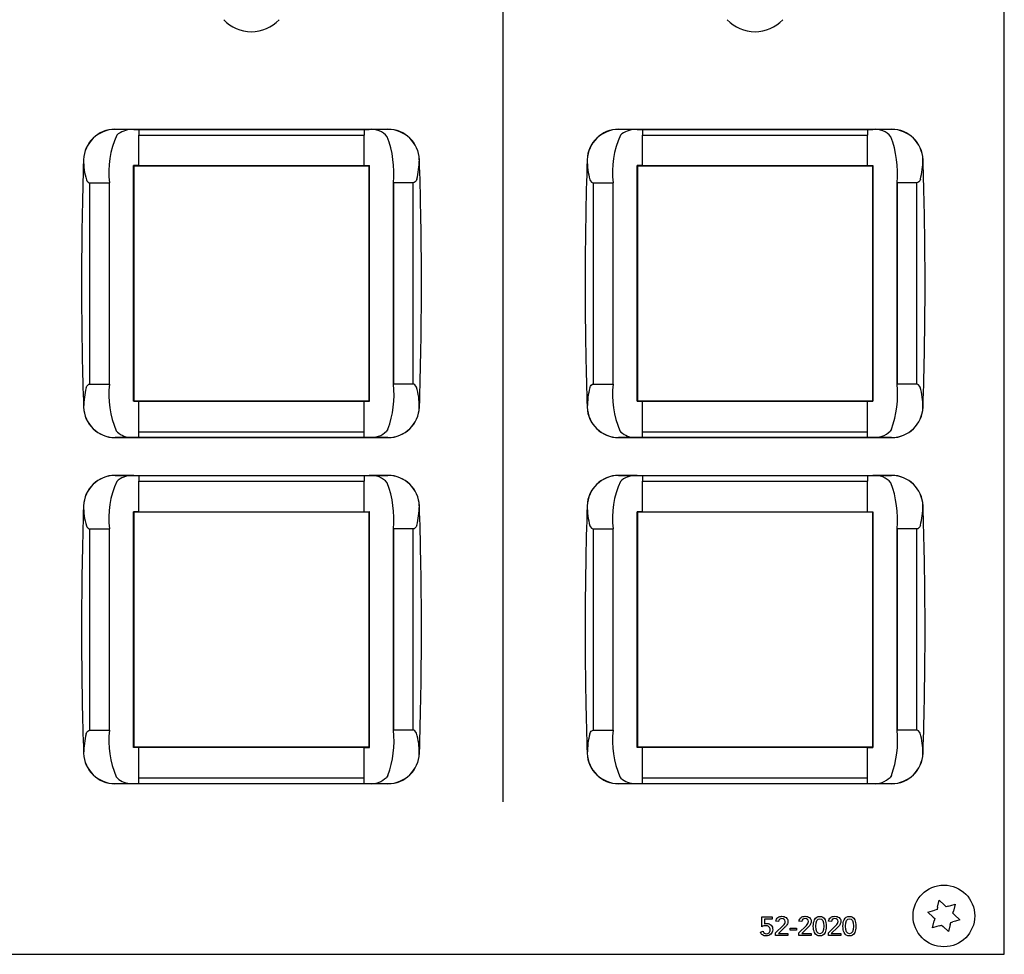
# Model space of a CAD drawing. Units: millimetres. Extents: x 0 to 160, y 0 to 391.
# Drawn here: x 81 to 160, y 0 to 74 of the extents above; entities that cross this region are included whole.
import ezdxf

# ---------------------------------------------------------------- set-up
doc = ezdxf.new("R2010")
doc.units = ezdxf.units.MM
doc.layers.add('kontur', color=7, linetype='Continuous')

msp = doc.modelspace()

# ---------------------------------------------------------------- linework, layer by layer
for p, q in [((159.6, 0), (159.6, 391.1)), ((90.451, 62.649), (109.151, 62.649)), ((90.451, 43.949), (90.451, 62.649)), ((109.151, 62.649), (109.151, 43.949)), ((130.451, 62.649), (149.151, 62.649)), ((130.451, 43.949), (130.451, 62.649)), ((149.151, 62.649), (149.151, 43.949)), ((109.151, 43.949), (90.451, 43.949)), ((149.151, 43.949), (130.451, 43.949)), ((90.451, 35.149), (109.151, 35.149)), ((90.451, 16.449), (90.451, 35.149)), ((109.151, 35.149), (109.151, 16.449)), ((130.451, 35.149), (149.151, 35.149)), ((130.451, 16.449), (130.451, 35.149)), ((149.151, 35.149), (149.151, 16.449)), ((109.151, 16.449), (90.451, 16.449)), ((149.151, 16.449), (130.451, 16.449)), ((154.298, 3.736), (154.435, 4.298)), ((154.435, 4.298), (154.853, 3.898)), ((155.698, 3.99), (155.561, 3.428)), ((153.955, 2.958), (153.537, 3.357)), ((154.257, 3.568), (154.092, 3.52)), ((154.298, 3.736), (154.257, 3.568)), ((154.978, 3.779), (154.853, 3.898)), ((155.143, 3.828), (154.978, 3.779)), ((155.52, 3.261), (155.561, 3.428)), ((155.645, 3.142), (155.52, 3.261)), ((155.645, 3.142), (156.063, 2.743)), ((153.902, 2.11), (154.039, 2.672)), ((153.955, 2.958), (154.08, 2.839)), ((154.08, 2.839), (154.039, 2.672)), ((155.302, 2.364), (155.165, 1.802)), ((155.302, 2.364), (155.343, 2.532)), ((155.343, 2.532), (155.508, 2.58)), ((154.457, 2.272), (154.623, 2.321)), ((154.623, 2.321), (154.747, 2.202)), ((155.165, 1.802), (154.747, 2.202)), ((0, 0), (159.6, 0))]:
    msp.add_line(p, q)
at = {"flags": 128}
for points in [[(155.143, 3.828), (155.35, 3.888), (155.698, 3.99)], [(153.537, 3.357), (153.885, 3.459), (154.092, 3.52)], [(156.063, 2.743), (155.715, 2.641), (155.508, 2.58)], [(154.457, 2.272), (154.25, 2.212), (153.902, 2.11)]]:
    msp.add_lwpolyline(points, dxfattribs=at)
msp.add_circle((154.8, 3.05), 2.45)
for centre, start, end in [((99.8, 76.3), 222.79225, 270), ((99.8, 76.3), 270, 317.20775), ((139.8, 76.3), 222.79225, 270), ((139.8, 76.3), 270, 317.20775)]:
    msp.add_arc(centre, 3, start, end)
for points in [[(119.8, 12.115), (119.8, 12.115), (119.8, 378.985), (119.8, 378.985)], [(140.333, 2.193), (140.333, 2.193), (140.35, 2.983), (140.35, 2.983)], [(140.35, 2.983), (140.35, 2.983), (141.154, 2.983), (141.154, 2.983)], [(140.547, 2.792), (140.547, 2.792), (140.541, 2.418), (140.541, 2.418)], [(141.154, 2.792), (141.154, 2.792), (140.547, 2.792), (140.547, 2.792)], [(141.154, 2.983), (141.154, 2.983), (141.154, 2.792), (141.154, 2.792)], [(141.446, 2.631), (141.466, 2.76), (141.521, 2.858), (141.611, 2.926)], [(141.666, 2.612), (141.666, 2.612), (141.446, 2.631), (141.446, 2.631)], [(141.758, 2.782), (141.71, 2.741), (141.679, 2.684), (141.666, 2.612)], [(143.292, 2.631), (143.312, 2.76), (143.367, 2.858), (143.457, 2.926)], [(143.512, 2.612), (143.512, 2.612), (143.292, 2.631), (143.292, 2.631)], [(143.604, 2.782), (143.555, 2.741), (143.525, 2.684), (143.512, 2.612)], [(144.429, 2.233), (144.429, 2.441), (144.462, 2.611), (144.528, 2.743)], [(145.646, 2.631), (145.665, 2.76), (145.721, 2.858), (145.811, 2.926)], [(145.866, 2.612), (145.866, 2.612), (145.646, 2.631), (145.646, 2.631)], [(145.958, 2.782), (145.909, 2.741), (145.879, 2.684), (145.866, 2.612)], [(146.782, 2.233), (146.782, 2.441), (146.816, 2.611), (146.882, 2.743)], [(140.229, 1.761), (140.229, 1.761), (140.435, 1.831), (140.435, 1.831)], [(140.403, 1.538), (140.321, 1.591), (140.263, 1.665), (140.229, 1.761)], [(141.431, 1.7), (141.431, 1.7), (142.032, 2.297), (142.032, 2.297)], [(141.431, 1.484), (141.431, 1.484), (141.431, 1.7), (141.431, 1.7)], [(142.153, 2.138), (142.153, 2.138), (141.66, 1.662), (141.66, 1.662)], [(141.66, 1.662), (141.66, 1.662), (142.413, 1.662), (142.413, 1.662)], [(142.333, 2.346), (142.296, 2.286), (142.236, 2.217), (142.153, 2.138)], [(142.413, 1.662), (142.413, 1.662), (142.413, 1.484), (142.413, 1.484)], [(142.585, 1.907), (142.585, 1.907), (142.585, 2.085), (142.585, 2.085)], [(142.585, 2.085), (142.585, 2.085), (143.106, 2.085), (143.106, 2.085)], [(143.106, 1.907), (143.106, 1.907), (142.585, 1.907), (142.585, 1.907)], [(143.106, 2.085), (143.106, 2.085), (143.106, 1.907), (143.106, 1.907)], [(143.277, 1.7), (143.277, 1.7), (143.878, 2.297), (143.878, 2.297)], [(143.277, 1.484), (143.277, 1.484), (143.277, 1.7), (143.277, 1.7)], [(143.999, 2.138), (143.999, 2.138), (143.506, 1.662), (143.506, 1.662)], [(143.506, 1.662), (143.506, 1.662), (144.259, 1.662), (144.259, 1.662)], [(144.179, 2.346), (144.142, 2.286), (144.082, 2.217), (143.999, 2.138)], [(144.259, 1.662), (144.259, 1.662), (144.259, 1.484), (144.259, 1.484)], [(144.528, 1.727), (144.462, 1.862), (144.429, 2.03), (144.429, 2.233)], [(145.631, 1.7), (145.631, 1.7), (146.232, 2.297), (146.232, 2.297)], [(145.631, 1.484), (145.631, 1.484), (145.631, 1.7), (145.631, 1.7)], [(146.353, 2.138), (146.353, 2.138), (145.86, 1.662), (145.86, 1.662)], [(145.86, 1.662), (145.86, 1.662), (146.613, 1.662), (146.613, 1.662)], [(146.533, 2.346), (146.496, 2.286), (146.436, 2.217), (146.353, 2.138)], [(146.613, 1.662), (146.613, 1.662), (146.613, 1.484), (146.613, 1.484)], [(146.882, 1.727), (146.816, 1.862), (146.782, 2.03), (146.782, 2.233)], [(142.413, 1.484), (142.413, 1.484), (141.431, 1.484), (141.431, 1.484)], [(144.259, 1.484), (144.259, 1.484), (143.277, 1.484), (143.277, 1.484)], [(146.613, 1.484), (146.613, 1.484), (145.631, 1.484), (145.631, 1.484)]]:
    msp.add_open_spline(points, degree=3)
for points, knots in [([(140.541, 2.418), (140.587, 2.439), (140.654, 2.449), (140.742, 2.449), (140.742, 2.449), (140.881, 2.449), (140.994, 2.403), (141.079, 2.312)], [0.1578947, 0.1578947, 0.1578947, 0.1578947, 0.2105263, 0.2105263, 0.2105263, 0.2105263, 0.2631579, 0.2631579, 0.2631579, 0.2631579]), ([(141.611, 2.926), (141.697, 2.989), (141.807, 3.021), (141.941, 3.021), (141.941, 3.021), (142.077, 3.021), (142.188, 2.986), (142.274, 2.917)], [0.5, 0.5, 0.5, 0.5, 0.5555556, 0.5555556, 0.5555556, 0.5555556, 0.6111111, 0.6111111, 0.6111111, 0.6111111]), ([(142.032, 2.297), (142.143, 2.406), (142.198, 2.508), (142.198, 2.604), (142.198, 2.604), (142.198, 2.676), (142.173, 2.734), (142.123, 2.777), (142.123, 2.777), (142.074, 2.821), (142.013, 2.843), (141.939, 2.843), (141.939, 2.843), (141.867, 2.843), (141.807, 2.823), (141.758, 2.782)], [0.1111111, 0.1111111, 0.1111111, 0.1111111, 0.1666667, 0.1666667, 0.1666667, 0.1666667, 0.2222222, 0.2222222, 0.2222222, 0.2222222, 0.2777778, 0.2777778, 0.2777778, 0.2777778, 0.3333333, 0.3333333, 0.3333333, 0.3333333]), ([(142.274, 2.917), (142.367, 2.842), (142.413, 2.739), (142.413, 2.606), (142.413, 2.606), (142.413, 2.517), (142.387, 2.43), (142.333, 2.346)], [0.6111111, 0.6111111, 0.6111111, 0.6111111, 0.6666667, 0.6666667, 0.6666667, 0.6666667, 0.7222222, 0.7222222, 0.7222222, 0.7222222]), ([(143.457, 2.926), (143.543, 2.989), (143.653, 3.021), (143.787, 3.021), (143.787, 3.021), (143.923, 3.021), (144.033, 2.986), (144.12, 2.917)], [0.5, 0.5, 0.5, 0.5, 0.5555556, 0.5555556, 0.5555556, 0.5555556, 0.6111111, 0.6111111, 0.6111111, 0.6111111]), ([(143.878, 2.297), (143.988, 2.406), (144.043, 2.508), (144.043, 2.604), (144.043, 2.604), (144.043, 2.676), (144.019, 2.734), (143.969, 2.777), (143.969, 2.777), (143.92, 2.821), (143.859, 2.843), (143.785, 2.843), (143.785, 2.843), (143.713, 2.843), (143.653, 2.823), (143.604, 2.782)], [0.1111111, 0.1111111, 0.1111111, 0.1111111, 0.1666667, 0.1666667, 0.1666667, 0.1666667, 0.2222222, 0.2222222, 0.2222222, 0.2222222, 0.2777778, 0.2777778, 0.2777778, 0.2777778, 0.3333333, 0.3333333, 0.3333333, 0.3333333]), ([(144.12, 2.917), (144.213, 2.842), (144.259, 2.739), (144.259, 2.606), (144.259, 2.606), (144.259, 2.517), (144.232, 2.43), (144.179, 2.346)], [0.6111111, 0.6111111, 0.6111111, 0.6111111, 0.6666667, 0.6666667, 0.6666667, 0.6666667, 0.7222222, 0.7222222, 0.7222222, 0.7222222]), ([(144.528, 2.743), (144.616, 2.92), (144.755, 3.008), (144.945, 3.008), (144.945, 3.008), (145.136, 3.008), (145.275, 2.92), (145.362, 2.743)], [0.125, 0.125, 0.125, 0.125, 0.25, 0.25, 0.25, 0.25, 0.375, 0.375, 0.375, 0.375]), ([(144.632, 2.233), (144.632, 1.835), (144.736, 1.636), (144.945, 1.636), (144.945, 1.636), (145.154, 1.636), (145.258, 1.835), (145.258, 2.233), (145.258, 2.233), (145.258, 2.631), (145.154, 2.83), (144.945, 2.83), (144.945, 2.83), (144.736, 2.83), (144.632, 2.631), (144.632, 2.233)], [0, 0, 0, 0, 0.25, 0.25, 0.25, 0.25, 0.5, 0.5, 0.5, 0.5, 0.75, 0.75, 0.75, 0.75, 1, 1, 1, 1]), ([(145.362, 2.743), (145.428, 2.611), (145.462, 2.441), (145.462, 2.233), (145.462, 2.233), (145.462, 2.03), (145.428, 1.862), (145.362, 1.727)], [0.375, 0.375, 0.375, 0.375, 0.5, 0.5, 0.5, 0.5, 0.625, 0.625, 0.625, 0.625]), ([(145.811, 2.926), (145.897, 2.989), (146.007, 3.021), (146.141, 3.021), (146.141, 3.021), (146.277, 3.021), (146.387, 2.986), (146.473, 2.917)], [0.5, 0.5, 0.5, 0.5, 0.5555556, 0.5555556, 0.5555556, 0.5555556, 0.6111111, 0.6111111, 0.6111111, 0.6111111]), ([(146.232, 2.297), (146.342, 2.406), (146.397, 2.508), (146.397, 2.604), (146.397, 2.604), (146.397, 2.676), (146.372, 2.734), (146.323, 2.777), (146.323, 2.777), (146.274, 2.821), (146.212, 2.843), (146.139, 2.843), (146.139, 2.843), (146.067, 2.843), (146.007, 2.823), (145.958, 2.782)], [0.1111111, 0.1111111, 0.1111111, 0.1111111, 0.1666667, 0.1666667, 0.1666667, 0.1666667, 0.2222222, 0.2222222, 0.2222222, 0.2222222, 0.2777778, 0.2777778, 0.2777778, 0.2777778, 0.3333333, 0.3333333, 0.3333333, 0.3333333]), ([(146.473, 2.917), (146.566, 2.842), (146.613, 2.739), (146.613, 2.606), (146.613, 2.606), (146.613, 2.517), (146.586, 2.43), (146.533, 2.346)], [0.6111111, 0.6111111, 0.6111111, 0.6111111, 0.6666667, 0.6666667, 0.6666667, 0.6666667, 0.7222222, 0.7222222, 0.7222222, 0.7222222]), ([(146.882, 2.743), (146.969, 2.92), (147.108, 3.008), (147.299, 3.008), (147.299, 3.008), (147.489, 3.008), (147.628, 2.92), (147.716, 2.743)], [0.125, 0.125, 0.125, 0.125, 0.25, 0.25, 0.25, 0.25, 0.375, 0.375, 0.375, 0.375]), ([(146.986, 2.233), (146.986, 1.835), (147.09, 1.636), (147.299, 1.636), (147.299, 1.636), (147.508, 1.636), (147.612, 1.835), (147.612, 2.233), (147.612, 2.233), (147.612, 2.631), (147.508, 2.83), (147.299, 2.83), (147.299, 2.83), (147.09, 2.83), (146.986, 2.631), (146.986, 2.233)], [0, 0, 0, 0, 0.25, 0.25, 0.25, 0.25, 0.5, 0.5, 0.5, 0.5, 0.75, 0.75, 0.75, 0.75, 1, 1, 1, 1]), ([(147.716, 2.743), (147.782, 2.611), (147.815, 2.441), (147.815, 2.233), (147.815, 2.233), (147.815, 2.03), (147.782, 1.862), (147.716, 1.727)], [0.375, 0.375, 0.375, 0.375, 0.5, 0.5, 0.5, 0.5, 0.625, 0.625, 0.625, 0.625]), ([(140.906, 2.187), (140.84, 2.243), (140.752, 2.271), (140.642, 2.271), (140.642, 2.271), (140.541, 2.271), (140.438, 2.245), (140.333, 2.193)], [0.7894737, 0.7894737, 0.7894737, 0.7894737, 0.8421053, 0.8421053, 0.8421053, 0.8421053, 0.8947368, 0.8947368, 0.8947368, 0.8947368]), ([(141.079, 2.312), (141.165, 2.22), (141.207, 2.101), (141.207, 1.954), (141.207, 1.954), (141.207, 1.807), (141.157, 1.688), (141.056, 1.596), (141.056, 1.596), (140.955, 1.505), (140.83, 1.459), (140.68, 1.459), (140.68, 1.459), (140.577, 1.459), (140.485, 1.485), (140.403, 1.538)], [0.2631579, 0.2631579, 0.2631579, 0.2631579, 0.3157895, 0.3157895, 0.3157895, 0.3157895, 0.3684211, 0.3684211, 0.3684211, 0.3684211, 0.4210526, 0.4210526, 0.4210526, 0.4210526, 0.4736842, 0.4736842, 0.4736842, 0.4736842]), ([(140.435, 1.831), (140.484, 1.701), (140.577, 1.636), (140.712, 1.636), (140.712, 1.636), (140.795, 1.636), (140.865, 1.664), (140.92, 1.72)], [0.5789474, 0.5789474, 0.5789474, 0.5789474, 0.6315789, 0.6315789, 0.6315789, 0.6315789, 0.6842105, 0.6842105, 0.6842105, 0.6842105]), ([(140.92, 1.72), (140.976, 1.776), (141.004, 1.85), (141.004, 1.943), (141.004, 1.943), (141.004, 2.049), (140.971, 2.13), (140.906, 2.187)], [0.6842105, 0.6842105, 0.6842105, 0.6842105, 0.7368421, 0.7368421, 0.7368421, 0.7368421, 0.7894737, 0.7894737, 0.7894737, 0.7894737]), ([(145.362, 1.727), (145.275, 1.548), (145.136, 1.459), (144.945, 1.459), (144.945, 1.459), (144.755, 1.459), (144.616, 1.548), (144.528, 1.727)], [0.625, 0.625, 0.625, 0.625, 0.75, 0.75, 0.75, 0.75, 0.875, 0.875, 0.875, 0.875]), ([(147.716, 1.727), (147.628, 1.548), (147.489, 1.459), (147.299, 1.459), (147.299, 1.459), (147.108, 1.459), (146.969, 1.548), (146.882, 1.727)], [0.625, 0.625, 0.625, 0.625, 0.75, 0.75, 0.75, 0.75, 0.875, 0.875, 0.875, 0.875])]:
    msp.add_open_spline(points, degree=3, knots=knots)
at = {"layer": 'kontur'}
for p, q in [((88.966, 65.554), (88.973, 65.547)), ((88.966, 65.554), (110.648, 65.554)), ((90.451, 65.547), (88.973, 65.547)), ((89.12, 65.079), (89.228, 65.181)), ((90.451, 65.547), (90.867, 65.547)), ((90.867, 65.547), (90.867, 65.088)), ((90.867, 65.547), (108.747, 65.547)), ((90.867, 62.665), (90.867, 65.088)), ((90.867, 65.088), (108.747, 65.088)), ((108.747, 65.547), (108.747, 65.088)), ((108.747, 65.547), (109.162, 65.547)), ((108.747, 62.665), (108.747, 65.088)), ((110.64, 65.547), (109.162, 65.547)), ((110.64, 65.547), (110.648, 65.554)), ((128.966, 65.554), (128.973, 65.547)), ((128.966, 65.554), (150.648, 65.554)), ((130.451, 65.547), (128.973, 65.547)), ((129.12, 65.079), (129.228, 65.181)), ((130.451, 65.547), (130.867, 65.547)), ((130.867, 65.547), (130.867, 65.088)), ((130.867, 65.547), (148.747, 65.547)), ((130.867, 62.665), (130.867, 65.088)), ((130.867, 65.088), (148.747, 65.088)), ((148.747, 65.547), (148.747, 65.088)), ((148.747, 65.547), (149.162, 65.547)), ((148.747, 62.665), (148.747, 65.088)), ((150.64, 65.547), (149.162, 65.547)), ((150.64, 65.547), (150.648, 65.554)), ((86.468, 63.137), (86.475, 63.129)), ((90.867, 62.665), (90.445, 62.666)), ((90.445, 43.943), (90.445, 62.666)), ((90.445, 62.666), (90.457, 62.654)), ((90.457, 62.654), (90.457, 43.954)), ((90.867, 62.665), (108.747, 62.665)), ((108.747, 62.665), (109.168, 62.666)), ((109.157, 62.654), (109.162, 62.66)), ((109.157, 43.954), (109.157, 62.654)), ((109.168, 62.666), (109.162, 62.66)), ((109.168, 43.943), (109.168, 62.666)), ((113.138, 63.129), (113.145, 63.137)), ((126.468, 63.137), (126.475, 63.129)), ((130.867, 62.665), (130.445, 62.666)), ((130.445, 43.943), (130.445, 62.666)), ((130.445, 62.666), (130.457, 62.654)), ((130.457, 62.654), (130.457, 43.954)), ((130.867, 62.665), (148.747, 62.665)), ((148.747, 62.665), (149.168, 62.666)), ((149.157, 62.654), (149.162, 62.66)), ((149.157, 43.954), (149.157, 62.654)), ((149.168, 62.666), (149.162, 62.66)), ((149.168, 43.943), (149.168, 62.666)), ((153.138, 63.129), (153.145, 63.137)), ((86.692, 61.548), (86.74, 61.455)), ((86.74, 61.455), (86.825, 61.354)), ((86.825, 61.354), (86.923, 61.308)), ((86.923, 61.308), (86.959, 61.304)), ((86.959, 61.304), (88.524, 61.304)), ((86.959, 45.304), (86.959, 61.304)), ((88.515, 61.316), (88.515, 45.292)), ((88.523, 45.304), (88.523, 61.304)), ((88.524, 45.302), (88.524, 61.307)), ((111.09, 61.307), (111.09, 45.302)), ((112.654, 61.304), (111.09, 61.304)), ((111.091, 45.304), (111.091, 61.304)), ((111.098, 45.292), (111.098, 61.316)), ((112.725, 61.317), (112.654, 61.304)), ((112.654, 45.304), (112.654, 61.304)), ((112.817, 61.381), (112.725, 61.317)), ((112.882, 61.469), (112.817, 61.381)), ((112.936, 61.583), (112.882, 61.469)), ((126.692, 61.548), (126.74, 61.455)), ((126.74, 61.455), (126.825, 61.354)), ((126.825, 61.354), (126.923, 61.308)), ((126.923, 61.308), (126.959, 61.304)), ((126.959, 61.304), (128.524, 61.304)), ((126.959, 45.304), (126.959, 61.304)), ((128.515, 61.316), (128.515, 45.292)), ((128.523, 45.304), (128.523, 61.304)), ((128.524, 45.302), (128.524, 61.307)), ((151.09, 61.307), (151.09, 45.302)), ((152.654, 61.304), (151.09, 61.304)), ((151.091, 45.304), (151.091, 61.304)), ((151.098, 45.292), (151.098, 61.316)), ((152.725, 61.317), (152.654, 61.304)), ((152.654, 45.304), (152.654, 61.304)), ((152.817, 61.381), (152.725, 61.317)), ((152.882, 61.469), (152.817, 61.381)), ((152.936, 61.583), (152.882, 61.469)), ((90.444, 48.754), (90.444, 44.854)), ((130.444, 48.754), (130.444, 44.854)), ((86.678, 45.026), (86.732, 45.14)), ((86.732, 45.14), (86.796, 45.228)), ((86.796, 45.228), (86.888, 45.291)), ((86.888, 45.291), (86.959, 45.304)), ((86.959, 45.304), (88.524, 45.304)), ((112.654, 45.304), (111.09, 45.304)), ((112.691, 45.301), (112.654, 45.304)), ((112.788, 45.254), (112.691, 45.301)), ((112.873, 45.154), (112.788, 45.254)), ((112.921, 45.061), (112.873, 45.154)), ((126.678, 45.026), (126.732, 45.14)), ((126.732, 45.14), (126.796, 45.228)), ((126.796, 45.228), (126.888, 45.291)), ((126.888, 45.291), (126.959, 45.304)), ((126.959, 45.304), (128.524, 45.304)), ((152.654, 45.304), (151.09, 45.304)), ((152.691, 45.301), (152.654, 45.304)), ((152.788, 45.254), (152.691, 45.301)), ((152.873, 45.154), (152.788, 45.254)), ((152.921, 45.061), (152.873, 45.154)), ((90.867, 43.944), (90.445, 43.943)), ((90.445, 43.943), (90.446, 43.944)), ((90.451, 43.949), (90.446, 43.944)), ((90.451, 43.949), (90.457, 43.954)), ((90.452, 43.95), (90.457, 43.954)), ((90.457, 43.954), (109.157, 43.954)), ((90.867, 41.52), (90.867, 43.944)), ((108.747, 43.944), (109.168, 43.943)), ((108.747, 41.52), (108.747, 43.944)), ((109.157, 43.954), (109.162, 43.949)), ((109.157, 43.954), (109.161, 43.95)), ((109.162, 43.949), (109.167, 43.944)), ((109.168, 43.943), (109.167, 43.944)), ((130.867, 43.944), (130.445, 43.943)), ((130.445, 43.943), (130.446, 43.944)), ((130.451, 43.949), (130.446, 43.944)), ((130.451, 43.949), (130.457, 43.954)), ((130.452, 43.95), (130.457, 43.954)), ((130.457, 43.954), (149.157, 43.954)), ((130.867, 41.52), (130.867, 43.944)), ((148.747, 43.944), (149.168, 43.943)), ((148.747, 41.52), (148.747, 43.944)), ((149.157, 43.954), (149.162, 43.949)), ((149.157, 43.954), (149.161, 43.95)), ((149.162, 43.949), (149.167, 43.944)), ((149.168, 43.943), (149.167, 43.944)), ((86.475, 43.48), (86.468, 43.472)), ((113.145, 43.472), (113.138, 43.48)), ((126.475, 43.48), (126.468, 43.472)), ((153.145, 43.472), (153.138, 43.48)), ((89.061, 41.596), (89.153, 41.496)), ((89.153, 41.496), (89.264, 41.398)), ((90.867, 41.062), (90.867, 41.52)), ((90.867, 41.52), (108.747, 41.52)), ((108.747, 41.062), (108.747, 41.52)), ((110.643, 41.717), (110.523, 41.562)), ((129.061, 41.596), (129.153, 41.496)), ((129.153, 41.496), (129.264, 41.398)), ((130.867, 41.062), (130.867, 41.52)), ((130.867, 41.52), (148.747, 41.52)), ((148.747, 41.062), (148.747, 41.52)), ((150.643, 41.717), (150.523, 41.562)), ((88.973, 41.062), (88.966, 41.054)), ((110.648, 41.054), (88.966, 41.054)), ((88.973, 41.062), (90.451, 41.062)), ((90.451, 41.062), (90.867, 41.062)), ((90.867, 41.062), (108.747, 41.062)), ((108.747, 41.062), (109.162, 41.062)), ((109.162, 41.062), (110.64, 41.062)), ((110.648, 41.054), (110.64, 41.062)), ((128.973, 41.062), (128.966, 41.054)), ((150.648, 41.054), (128.966, 41.054)), ((128.973, 41.062), (130.451, 41.062)), ((130.451, 41.062), (130.867, 41.062)), ((130.867, 41.062), (148.747, 41.062)), ((148.747, 41.062), (149.162, 41.062)), ((149.162, 41.062), (150.64, 41.062)), ((150.648, 41.054), (150.64, 41.062)), ((88.966, 38.054), (88.973, 38.047)), ((88.966, 38.054), (110.648, 38.054)), ((90.451, 38.047), (88.973, 38.047)), ((89.12, 37.579), (89.228, 37.681)), ((90.451, 38.047), (90.867, 38.047)), ((90.867, 38.047), (90.867, 37.588)), ((90.867, 38.047), (108.747, 38.047)), ((90.867, 35.165), (90.867, 37.588)), ((90.867, 37.588), (108.747, 37.588)), ((108.747, 38.047), (108.747, 37.588)), ((108.747, 38.047), (109.162, 38.047)), ((108.747, 35.165), (108.747, 37.588)), ((110.64, 38.047), (109.162, 38.047)), ((110.64, 38.047), (110.648, 38.054)), ((128.966, 38.054), (128.973, 38.047)), ((128.966, 38.054), (150.648, 38.054)), ((130.451, 38.047), (128.973, 38.047)), ((129.12, 37.579), (129.228, 37.681)), ((130.451, 38.047), (130.867, 38.047)), ((130.867, 38.047), (130.867, 37.588)), ((130.867, 38.047), (148.747, 38.047)), ((130.867, 35.165), (130.867, 37.588)), ((130.867, 37.588), (148.747, 37.588)), ((148.747, 38.047), (148.747, 37.588)), ((148.747, 38.047), (149.162, 38.047)), ((148.747, 35.165), (148.747, 37.588)), ((150.64, 38.047), (149.162, 38.047)), ((150.64, 38.047), (150.648, 38.054)), ((86.468, 35.637), (86.475, 35.629)), ((113.138, 35.629), (113.145, 35.637)), ((126.468, 35.637), (126.475, 35.629)), ((153.138, 35.629), (153.145, 35.637)), ((90.867, 35.165), (90.445, 35.166)), ((90.445, 16.443), (90.445, 35.166)), ((90.445, 35.166), (90.457, 35.154)), ((90.457, 35.154), (90.457, 16.454)), ((90.867, 35.165), (108.747, 35.165)), ((108.747, 35.165), (109.168, 35.166)), ((109.157, 35.154), (109.162, 35.16)), ((109.157, 16.454), (109.157, 35.154)), ((109.168, 35.166), (109.162, 35.16)), ((109.168, 16.443), (109.168, 35.166)), ((130.867, 35.165), (130.445, 35.166)), ((130.445, 16.443), (130.445, 35.166)), ((130.445, 35.166), (130.457, 35.154)), ((130.457, 35.154), (130.457, 16.454)), ((130.867, 35.165), (148.747, 35.165)), ((148.747, 35.165), (149.168, 35.166)), ((149.157, 35.154), (149.162, 35.16)), ((149.157, 16.454), (149.157, 35.154)), ((149.168, 35.166), (149.162, 35.16)), ((149.168, 16.443), (149.168, 35.166)), ((86.692, 34.048), (86.74, 33.955)), ((86.74, 33.955), (86.825, 33.854)), ((86.825, 33.854), (86.923, 33.808)), ((86.923, 33.808), (86.959, 33.804)), ((86.959, 33.804), (88.524, 33.804)), ((86.959, 17.804), (86.959, 33.804)), ((88.515, 33.816), (88.515, 17.792)), ((88.523, 17.804), (88.523, 33.804)), ((88.524, 17.802), (88.524, 33.807)), ((111.09, 33.807), (111.09, 17.802)), ((112.654, 33.804), (111.09, 33.804)), ((111.091, 17.804), (111.091, 33.804)), ((111.098, 17.792), (111.098, 33.816)), ((112.725, 33.817), (112.654, 33.804)), ((112.654, 17.804), (112.654, 33.804)), ((112.817, 33.881), (112.725, 33.817)), ((112.882, 33.969), (112.817, 33.881)), ((112.936, 34.083), (112.882, 33.969)), ((126.692, 34.048), (126.74, 33.955)), ((126.74, 33.955), (126.825, 33.854)), ((126.825, 33.854), (126.923, 33.808)), ((126.923, 33.808), (126.959, 33.804)), ((126.959, 33.804), (128.524, 33.804)), ((126.959, 17.804), (126.959, 33.804)), ((128.515, 33.816), (128.515, 17.792)), ((128.523, 17.804), (128.523, 33.804)), ((128.524, 17.802), (128.524, 33.807)), ((151.09, 33.807), (151.09, 17.802)), ((152.654, 33.804), (151.09, 33.804)), ((151.091, 17.804), (151.091, 33.804)), ((151.098, 17.792), (151.098, 33.816)), ((152.725, 33.817), (152.654, 33.804)), ((152.654, 17.804), (152.654, 33.804)), ((152.817, 33.881), (152.725, 33.817)), ((152.882, 33.969), (152.817, 33.881)), ((152.936, 34.083), (152.882, 33.969)), ((90.444, 21.254), (90.444, 17.354)), ((130.444, 21.254), (130.444, 17.354)), ((86.678, 17.526), (86.732, 17.64)), ((86.732, 17.64), (86.796, 17.728)), ((86.796, 17.728), (86.888, 17.791)), ((86.888, 17.791), (86.959, 17.804)), ((86.959, 17.804), (88.524, 17.804)), ((112.654, 17.804), (111.09, 17.804)), ((112.691, 17.801), (112.654, 17.804)), ((112.788, 17.754), (112.691, 17.801)), ((112.873, 17.654), (112.788, 17.754)), ((112.921, 17.561), (112.873, 17.654)), ((126.678, 17.526), (126.732, 17.64)), ((126.732, 17.64), (126.796, 17.728)), ((126.796, 17.728), (126.888, 17.791)), ((126.888, 17.791), (126.959, 17.804)), ((126.959, 17.804), (128.524, 17.804)), ((152.654, 17.804), (151.09, 17.804)), ((152.691, 17.801), (152.654, 17.804)), ((152.788, 17.754), (152.691, 17.801)), ((152.873, 17.654), (152.788, 17.754)), ((152.921, 17.561), (152.873, 17.654)), ((90.867, 16.444), (90.445, 16.443)), ((90.445, 16.443), (90.446, 16.444)), ((90.451, 16.449), (90.446, 16.444)), ((90.451, 16.449), (90.457, 16.454)), ((90.452, 16.45), (90.457, 16.454)), ((90.457, 16.454), (109.157, 16.454)), ((90.867, 14.02), (90.867, 16.444)), ((108.747, 16.444), (109.168, 16.443)), ((108.747, 14.02), (108.747, 16.444)), ((109.157, 16.454), (109.162, 16.449)), ((109.157, 16.454), (109.161, 16.45)), ((109.162, 16.449), (109.167, 16.444)), ((109.168, 16.443), (109.167, 16.444)), ((130.867, 16.444), (130.445, 16.443)), ((130.445, 16.443), (130.446, 16.444)), ((130.451, 16.449), (130.446, 16.444)), ((130.451, 16.449), (130.457, 16.454)), ((130.452, 16.45), (130.457, 16.454)), ((130.457, 16.454), (149.157, 16.454)), ((130.867, 14.02), (130.867, 16.444)), ((148.747, 16.444), (149.168, 16.443)), ((148.747, 14.02), (148.747, 16.444)), ((149.157, 16.454), (149.162, 16.449)), ((149.157, 16.454), (149.161, 16.45)), ((149.162, 16.449), (149.167, 16.444)), ((149.168, 16.443), (149.167, 16.444)), ((86.475, 15.98), (86.468, 15.972)), ((113.145, 15.972), (113.138, 15.98)), ((126.475, 15.98), (126.468, 15.972)), ((153.145, 15.972), (153.138, 15.98)), ((89.061, 14.096), (89.153, 13.996)), ((110.643, 14.217), (110.523, 14.062)), ((129.061, 14.096), (129.153, 13.996)), ((150.643, 14.217), (150.523, 14.062)), ((88.973, 13.562), (88.966, 13.554)), ((110.648, 13.554), (88.966, 13.554)), ((88.973, 13.562), (90.451, 13.562)), ((89.153, 13.996), (89.264, 13.898)), ((90.451, 13.562), (90.867, 13.562)), ((90.867, 13.562), (90.867, 14.02)), ((90.867, 14.02), (108.747, 14.02)), ((90.867, 13.562), (108.747, 13.562)), ((108.747, 13.562), (108.747, 14.02)), ((108.747, 13.562), (109.162, 13.562)), ((109.162, 13.562), (110.64, 13.562)), ((110.648, 13.554), (110.64, 13.562)), ((128.973, 13.562), (128.966, 13.554)), ((150.648, 13.554), (128.966, 13.554)), ((128.973, 13.562), (130.451, 13.562)), ((129.153, 13.996), (129.264, 13.898)), ((130.451, 13.562), (130.867, 13.562)), ((130.867, 13.562), (130.867, 14.02)), ((130.867, 14.02), (148.747, 14.02)), ((130.867, 13.562), (148.747, 13.562)), ((148.747, 13.562), (148.747, 14.02)), ((148.747, 13.562), (149.162, 13.562)), ((149.162, 13.562), (150.64, 13.562)), ((150.648, 13.554), (150.64, 13.562))]:
    msp.add_line(p, q, dxfattribs=at)
for centre, radius, start, end in [((88.966, 63.055), 2.499, 90.00731, 178.11444), ((88.973, 63.048), 2.499, 89.99394, 178.12931), ((95.365, 62.157), 6.895, 154.92429, 187.10073), ((90.348, 63.663), 1.886, 86.84936, 126.43247), ((109.306, 63.854), 1.699, 40.91632, 94.87108), ((102.73, 62.026), 8.392, 355.06816, 20.51311), ((110.64, 63.048), 2.499, 1.87075, 90.006), ((110.647, 63.055), 2.499, 1.88556, 89.99269), ((128.966, 63.055), 2.499, 90.00731, 178.11444), ((128.973, 63.048), 2.499, 89.99394, 178.12931), ((135.365, 62.157), 6.895, 154.92429, 187.10073), ((130.348, 63.663), 1.886, 86.84936, 126.43247), ((149.306, 63.854), 1.699, 40.91632, 94.87108), ((142.73, 62.026), 8.392, 355.06816, 20.51311), ((150.64, 63.048), 2.499, 1.87075, 90.006), ((150.647, 63.055), 2.499, 1.88556, 89.99269), ((386.307, 53.304), 300, 178.12174, 179.93522), ((91.913, 63.069), 5.438, 179.36815, 196.2435), ((106.323, 63.235), 6.816, 345.97713, 359.11257), ((-186.693, 53.304), 300, 1.0812, 1.87826), ((426.307, 53.304), 300, 178.12174, 179.93522), ((131.913, 63.069), 5.438, 179.36815, 196.2435), ((146.323, 63.235), 6.816, 345.97713, 359.11257), ((-146.693, 53.304), 300, 1.0812, 1.87826), ((-186.693, 53.304), 300, 359.93523, 1.0812), ((-146.693, 53.304), 300, 359.93523, 1.0812), ((386.307, 53.304), 300, 179.93522, 181.08111), ((426.307, 53.304), 300, 179.93522, 181.08111), ((-186.693, 53.304), 300, 358.12174, 359.93523), ((-146.693, 53.304), 300, 358.12174, 359.93523), ((386.307, 53.304), 300, 181.08111, 181.87826), ((426.307, 53.304), 300, 181.08111, 181.87826), ((93.291, 43.374), 6.816, 165.97713, 179.11257), ((95.973, 44.493), 7.495, 173.78179, 202.73734), ((102.729, 44.526), 8.398, 340.45832, 5.31681), ((107.7, 43.539), 5.438, 359.36815, 16.2435), ((133.291, 43.374), 6.816, 165.97713, 179.11257), ((135.973, 44.493), 7.495, 173.78179, 202.73734), ((142.729, 44.526), 8.398, 340.45832, 5.31681), ((147.7, 43.539), 5.438, 359.36815, 16.2435), ((88.966, 43.554), 2.499, 181.88556, 269.99269), ((88.973, 43.561), 2.499, 181.87075, 270.006), ((110.64, 43.561), 2.499, 269.99394, 358.12931), ((110.647, 43.554), 2.499, 270.00731, 358.11444), ((128.966, 43.554), 2.499, 181.88556, 269.99269), ((128.973, 43.561), 2.499, 181.87075, 270.006), ((150.64, 43.561), 2.499, 269.99394, 358.12931), ((150.647, 43.554), 2.499, 270.00731, 358.11444), ((109.301, 42.787), 1.73, 265.38269, 314.93235), ((149.301, 42.787), 1.73, 265.38269, 314.93235), ((90.341, 42.939), 1.88, 235.03862, 273.35298), ((130.341, 42.939), 1.88, 235.03862, 273.35298), ((88.966, 35.555), 2.499, 90.00731, 178.11444), ((88.973, 35.548), 2.499, 89.99394, 178.12931), ((95.365, 34.657), 6.895, 154.92429, 187.10073), ((90.348, 36.163), 1.886, 86.84936, 126.43247), ((109.306, 36.354), 1.699, 40.91632, 94.87108), ((110.64, 35.548), 2.499, 1.87075, 90.006), ((110.647, 35.555), 2.499, 1.88556, 89.99269), ((128.966, 35.555), 2.499, 90.00731, 178.11444), ((128.973, 35.548), 2.499, 89.99394, 178.12931), ((135.365, 34.657), 6.895, 154.92429, 187.10073), ((130.348, 36.163), 1.886, 86.84936, 126.43247), ((149.306, 36.354), 1.699, 40.91632, 94.87108), ((150.64, 35.548), 2.499, 1.87075, 90.006), ((150.647, 35.555), 2.499, 1.88556, 89.99269), ((102.73, 34.526), 8.392, 355.06816, 20.51311), ((142.73, 34.526), 8.392, 355.06816, 20.51311), ((386.307, 25.804), 300, 178.12174, 179.93522), ((91.913, 35.569), 5.438, 179.36815, 196.2435), ((106.323, 35.735), 6.816, 345.97713, 359.11257), ((-186.693, 25.804), 300, 1.0812, 1.87826), ((426.307, 25.804), 300, 178.12174, 179.93522), ((131.913, 35.569), 5.438, 179.36815, 196.2435), ((146.323, 35.735), 6.816, 345.97713, 359.11257), ((-146.693, 25.804), 300, 1.0812, 1.87826), ((-186.693, 25.804), 300, 359.93523, 1.0812), ((-146.693, 25.804), 300, 359.93523, 1.0812), ((386.307, 25.804), 300, 179.93522, 181.08111), ((426.307, 25.804), 300, 179.93522, 181.08111), ((-186.693, 25.804), 300, 358.12174, 359.93523), ((-146.693, 25.804), 300, 358.12174, 359.93523), ((386.307, 25.804), 300, 181.08111, 181.87826), ((426.307, 25.804), 300, 181.08111, 181.87826), ((93.291, 15.874), 6.816, 165.97713, 179.11257), ((95.973, 16.993), 7.495, 173.78179, 202.73734), ((102.729, 17.026), 8.398, 340.45832, 5.31681), ((107.7, 16.039), 5.438, 359.36815, 16.2435), ((133.291, 15.874), 6.816, 165.97713, 179.11257), ((135.973, 16.993), 7.495, 173.78179, 202.73734), ((142.729, 17.026), 8.398, 340.45832, 5.31681), ((147.7, 16.039), 5.438, 359.36815, 16.2435), ((88.966, 16.054), 2.499, 181.88556, 269.99269), ((88.973, 16.061), 2.499, 181.87075, 270.006), ((110.64, 16.061), 2.499, 269.99394, 358.12931), ((110.647, 16.054), 2.499, 270.00731, 358.11444), ((128.966, 16.054), 2.499, 181.88556, 269.99269), ((128.973, 16.061), 2.499, 181.87075, 270.006), ((150.64, 16.061), 2.499, 269.99394, 358.12931), ((150.647, 16.054), 2.499, 270.00731, 358.11444), ((90.341, 15.439), 1.88, 235.03862, 273.35298), ((109.301, 15.287), 1.73, 265.38269, 314.93235), ((130.341, 15.439), 1.88, 235.03862, 273.35298), ((149.301, 15.287), 1.73, 265.38269, 314.93235)]:
    msp.add_arc(centre, radius, start, end, dxfattribs=at)

doc.saveas('drawing.dxf')
